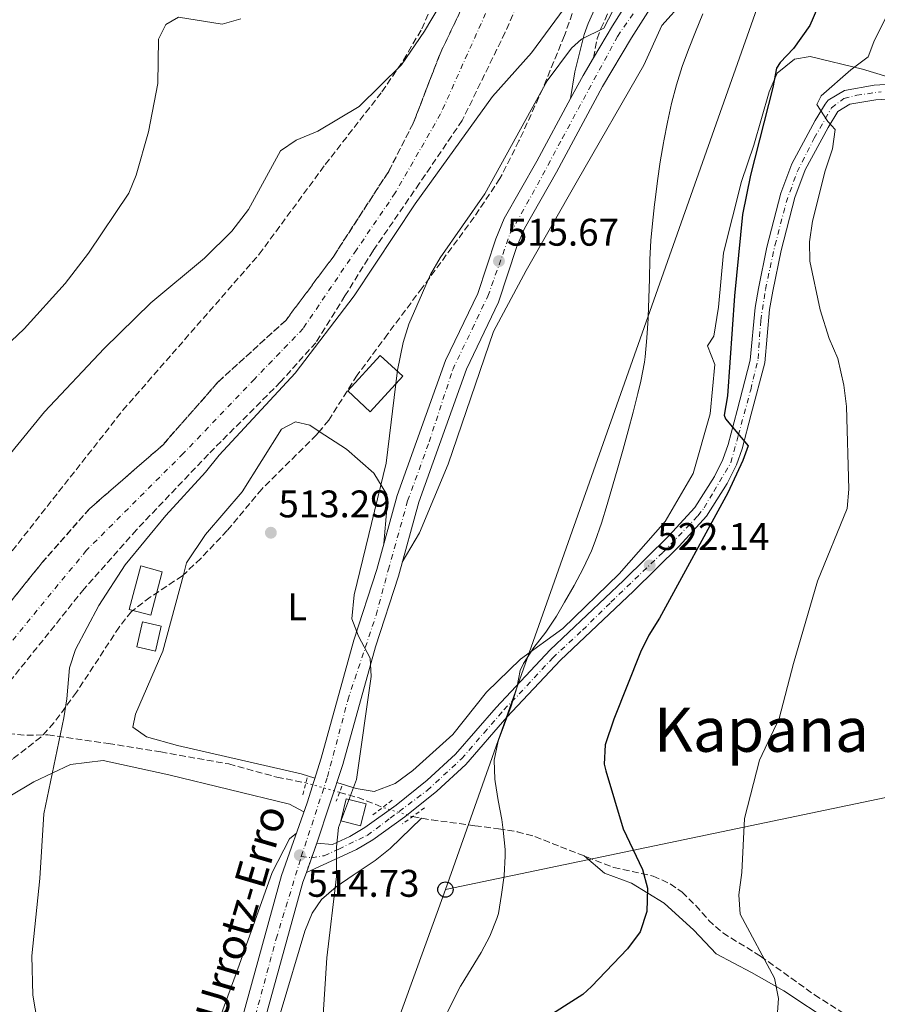
# Model space of a CAD drawing. Units: metres. Extents: x 624295 to 627744, y 4741120 to 4743496.
# Drawn here: x 625807 to 626030, y 4741685 to 4741941 of the extents above; entities that cross this region are included whole.
import ezdxf
from ezdxf.enums import TextEntityAlignment as Align

# ---------------------------------------------------------------- set-up
doc = ezdxf.new("R2010")
doc.units = ezdxf.units.M
doc.header["$MEASUREMENT"] = 0
for name, pattern in [('DGN Style 2', [1.7399219301090239, 1.043953158065414, -0.6959687720436097]), ('DGN Style 3', [2.435890702152634, 1.739921930109024, -0.6959687720436097]), ('DGN Style 4', [2.7856150101045474, 1.391937544087219, -0.6959687720436097, 0.001739921930109024, -0.6959687720436097]), ('DGN Style 5', [1.217945351076317, 0.5219765790327072, -0.6959687720436097])]:
    doc.linetypes.add(name, pattern=pattern)
for name, color, linetype, lineweight in [('Barranco', 142, 'DGN Style 3', 13), ('Barranco (área)', 142, 'DGN Style 4', 0), ('Barranco lineal', 142, 'DGN Style 3', 13), ('Barranco lineal no visto', 142, 'DGN Style 5', 0), ('Camino', 7, 'DGN Style 3', 0), ('Carretera', 9, 'Continuous', 0), ('Caseta-cabaña', 1, 'Continuous', 0), ('Cierre de vial', 7, 'DGN Style 5', 0), ('Cota de punto acotado terreno', 7, 'Continuous', 0), ('Curva de nivel directora', 30, 'Continuous', 30), ('Curva de nivel intermedia', 30, 'Continuous', 0), ('Edificio', 1, 'Continuous', 13), ('Eje de carretera', 7, 'DGN Style 4', 0), ('Etiqueta de uso rústico', 92, 'Continuous', 0), ('Línea blanca (vial)', 7, 'Continuous', 13), ('Línea de asfalto', 7, 'Continuous', 13), ('Línea de cambio de uso (parcela vista)', 92, 'Continuous', 0), ('Línea telefónica', 7, 'Continuous', 0), ('Margen derecho', 7, 'Continuous', 0), ('Pontón-alcantarilla (pasos de agua)', 1, 'DGN Style 2', 0), ('Poste telefónico', 7, 'Continuous', 0), ('Punto acotado terreno (símbolo)', 7, 'Continuous', 0), ('Texto de Carretera Red Local', 1, 'Continuous', 0), ('Texto de Área (paraje) menor', 7, 'Continuous', 0), ('Torre eléctrica', 7, 'Continuous', 0), ('Zona arbolada', 92, 'DGN Style 3', 0)]:
    doc.layers.add(name, color=color, linetype=linetype, lineweight=lineweight)
doc.styles.add('Style-Arial', font='arial.ttf')

# ---------------------------------------------------------------- blocks, each defined once
blk = doc.blocks.new('5PATER')
at = {"layer": 'Punto acotado terreno (símbolo)', "linetype": 'Continuous', "lineweight": 0}
h = blk.add_hatch(color=51, dxfattribs=at)
edge = h.paths.add_edge_path()
edge.add_ellipse((0, 0), major_axis=(-0.1095731443231308, -0.1110710700762829), ratio=0.9994222409660317, start_angle=0, end_angle=360)
blk = doc.blocks.new('5PTT')
at = {"layer": 'Torre eléctrica', "color": 7, "linetype": 'Continuous', "lineweight": 30}
blk.add_circle((2.382683753967285e-05, 4.306399822235108e-05), 0.1995000005932858, dxfattribs=at)

msp = doc.modelspace()

# ---------------------------------------------------------------- linework, layer by layer
at = {"layer": 'Barranco', "color": 142, "linetype": 'DGN Style 3', "lineweight": 13}
for points in [[(625786.5899999999, 4741767.220000001, 506.0599999999977), (625813.0700000003, 4741800.24, 506.0599999999977), (625825.4500000002, 4741814.289999999, 507.0099999999948), (625844.5800000001, 4741830.949999999, 507.0099999999948), (625858.8899999997, 4741847.27, 507.0099999999948), (625876.5499999998, 4741863.34, 507.0099999999948), (625888.79, 4741879.76, 507.0099999999948), (625903.2599999999, 4741902.039999999, 507.0099999999948), (625909.6500000004, 4741914.57, 507.320000000007), (625916.6299999999, 4741932.630000001, 507.320000000007), (625928.2199999997, 4741957.029999999, 507.6399999999995)], [(625940.3600000005, 4741953.930000001, 507.9600000000065), (625933.54, 4741938.189999999, 507.6399999999995), (625922.3899999997, 4741915.289999999, 507.6399999999995), (625911.29, 4741898.949999999, 507.320000000007), (625899.1900000004, 4741881.4, 507.6399999999995), (625891.8899999997, 4741869.630000001, 507.9600000000065), (625884.3099999997, 4741857.480000001, 507.6399999999995), (625875.1500000004, 4741847.27, 507.320000000007), (625856.3700000001, 4741828.470000001, 507.320000000007), (625837.6799999997, 4741808.84, 507.0099999999948), (625824.0199999996, 4741793.449999999, 507.0099999999948), (625802.9100000003, 4741767.100000001, 507.0099999999948)]]:
    msp.add_polyline3d(points, dxfattribs=at)
at = {"layer": 'Barranco (área)', "color": 142, "linetype": 'DGN Style 3', "lineweight": 13}
for points in [[(625946.9800000006, 4741977.289999999, 508.0800000000018), (625945.0999999996, 4741968.279999999, 507.9600000000065), (625940.3600000005, 4741953.930000001, 507.9600000000065), (625933.54, 4741938.189999999, 507.6399999999995), (625922.3899999997, 4741915.289999999, 507.6399999999995), (625911.29, 4741898.949999999, 507.320000000007), (625899.1900000004, 4741881.4, 507.6399999999995), (625891.8899999997, 4741869.630000001, 507.9600000000065), (625884.3099999997, 4741857.480000001, 507.6399999999995), (625875.1500000004, 4741847.27, 507.320000000007), (625856.3700000001, 4741828.470000001, 507.320000000007), (625837.6799999997, 4741808.84, 507.0099999999948), (625824.0199999996, 4741793.449999999, 507.0099999999948), (625802.9100000003, 4741767.100000001, 507.0099999999948), (625797.0300000003, 4741758.16, 506.0599999999977)], [(625928.2199999997, 4741957.029999999, 507.6399999999995), (625916.6299999999, 4741932.630000001, 507.320000000007), (625909.6500000004, 4741914.57, 507.320000000007), (625903.2599999999, 4741902.039999999, 507.0099999999948), (625888.79, 4741879.76, 507.0099999999948), (625876.5499999998, 4741863.34, 507.0099999999948), (625858.8899999997, 4741847.27, 507.0099999999948), (625844.5800000001, 4741830.949999999, 507.0099999999948), (625825.4500000002, 4741814.289999999, 507.0099999999948), (625813.0700000003, 4741800.24, 506.0599999999977), (625786.5899999999, 4741767.220000001, 506.0599999999977)]]:
    msp.add_polyline3d(points, dxfattribs=at)
at = {"layer": 'Barranco (área)', "color": 142, "linetype": 'DGN Style 4', "lineweight": 0}
msp.add_polyline3d([(625934.3700000001, 4741956.27, 507.8099999999977), (625916.7599999999, 4741916.99, 507.4799999999959), (625904.9699999997, 4741896.439999999, 507.25), (625894.8700000001, 4741881.619999999, 507.3399999999965), (625880.9900000002, 4741861.16, 507.3500000000058), (625868.3600000005, 4741848.02, 507.1699999999983), (625849.8399999999, 4741828.66, 507.1600000000035), (625824.6500000004, 4741803.49, 507), (625805.29, 4741779.91, 505.8999999999942)], dxfattribs=at)
at = {"layer": 'Barranco lineal', "color": 142, "linetype": 'DGN Style 3', "lineweight": 13, "extrusion": (0.2462187674275307, 0.8567063965576299, 0.4532443807304277), "elevation": 4216618.523952533, "flags": 128}
msp.add_lwpolyline([(708223.9599640248, -2143452.71748667), (708218.6743230998, -2143452.71748667), (708212.0868532947, -2143451.270302656)], dxfattribs=at)
at = {"layer": 'Barranco lineal', "color": 142, "linetype": 'DGN Style 3', "lineweight": 13}
for points in [[(625797.0300000003, 4741758.16, 506.0599999999977), (625804.3200000003, 4741755.800000001, 507.0099999999948), (625809.1200000001, 4741755.390000001, 508.1499999999942), (625814.6200000001, 4741755.480000001, 509.5299999999989), (625830.3600000005, 4741753.25, 510.8000000000029), (625843.9600000001, 4741751.039999999, 513.0099999999948), (625861.6600000003, 4741747.92, 513.320000000007), (625874.1799999997, 4741744.49, 513.0099999999948), (625881.7400000002, 4741743, 513.779999999999)], [(625909.4600000001, 4741734.230000001, 516.4600000000064), (625914.3600000005, 4741733.390000001, 516.8000000000029), (625925.6799999997, 4741731.869999999, 519.6399999999994), (625931.79, 4741731.07, 520.5800000000017), (625936.6799999997, 4741730.310000001, 520.7400000000052), (625941.25, 4741729.050000001, 520.8999999999943), (625947.9299999997, 4741726.4, 522.4799999999959), (625961.7800000003, 4741721, 523.429999999993), (625972.0499999998, 4741718.779999999, 524.3699999999953), (625976.4900000002, 4741716.710000001, 525.4199999999983), (625979.5599999997, 4741714.58, 526.2700000000041), (625983.1200000001, 4741711.109999999, 526.6999999999971), (625986.4500000002, 4741707.300000001, 526.820000000007), (625990.1200000001, 4741703.970000001, 527.1999999999971), (625999.9600000001, 4741697.949999999, 530.3699999999953), (626014, 4741687.890000001, 531), (626022.4299999997, 4741682.539999999, 531.1300000000047)]]:
    msp.add_polyline3d(points, dxfattribs=at)
at = {"layer": 'Barranco lineal no visto', "color": 142, "linetype": 'DGN Style 5', "lineweight": 0, "extrusion": (-0.05187310358757904, 0.01460043877126353, 0.9985469484765747), "elevation": 37278.13345916153, "flags": 128}
msp.add_lwpolyline([(-4733962.537706775, -681222.3769364627), (-4733962.537706775, -681213.2841206167)], dxfattribs=at)
at = {"layer": 'Barranco lineal no visto', "color": 142, "linetype": 'DGN Style 5', "lineweight": 0, "extrusion": (-0.1053207568567348, 0.03261546018789206, 0.9939033000910383), "elevation": 89245.89724750486, "flags": 128}
msp.add_lwpolyline([(-4714670.285440913, -799828.5417557375), (-4714670.285440912, -799836.704629006)], dxfattribs=at)
at = {"layer": 'Camino', "color": 7, "linetype": 'DGN Style 3', "lineweight": 0}
msp.add_polyline3d([(625956.519999999, 4741931.580000001, 516.1600000000036), (625957.5100000014, 4741936.550000002, 514.7899999999936), (625958.4600000014, 4741939.150000001, 514.5899999999965), (625963.6999999983, 4741950.890000001, 512.3800000000048), (625967.0699999991, 4741959.520000001, 511.7400000000052), (625972.1000000003, 4741975.930000002, 510.3600000000006), (625972.999999999, 4741980.84, 509.429999999993)], dxfattribs=at)
at = {"layer": 'Carretera', "color": 9, "linetype": 'Continuous', "lineweight": 0}
for points in [[(625864.2600000025, 4741678.630000002, 514.6199999999953), (625875.3399999999, 4741718.930000001, 515.2200000000012), (625882.030000002, 4741737.79, 514.9199999999983), (625885.7000000001, 4741749.439999999, 514.8699999999953), (625894.1900000013, 4741780.100000001, 515.2200000000012), (625900.1799999995, 4741798.48, 515.2200000000012), (625905.4699999979, 4741817.77, 515.5), (625918.0699999998, 4741852.859999999, 515.2200000000012), (625926.3999999982, 4741870.230000001, 515.529999999999), (625931.0799999987, 4741884.51, 515.5099999999948), (625933.3099999994, 4741889.74, 515.529999999999), (625941.8099999997, 4741904.65, 515.8500000000058), (625950.5599999982, 4741920.960000001, 516.1600000000036), (625953.7899999982, 4741926.970000002, 515.8500000000058), (625956.5199999994, 4741931.58, 516.1600000000036), (625961.4300000002, 4741939.850000001, 514.8999999999943), (625973.6200000008, 4741959.16, 515.529999999999)], [(625978.5100000014, 4741955.930000001, 515.529999999999), (625966.4300000002, 4741936.79, 514.8999999999943), (625958.890000001, 4741924.09, 515.8500000000058), (625946.9400000017, 4741901.81, 515.8500000000058), (625938.5700000009, 4741887.140000001, 515.529999999999), (625936.5799999972, 4741882.449999998, 515.5099999999948), (625931.8500000021, 4741868.040000001, 515.529999999999), (625923.4899999979, 4741850.590000001, 515.2200000000012), (625911.0599999981, 4741815.999999999, 515.5), (625905.7899999998, 4741796.800000001, 515.2200000000012), (625899.8000000018, 4741778.41, 515.2200000000012), (625891.3199999993, 4741747.779999999, 514.8699999999953), (625884.5500000011, 4741727.350000001, 514.8999999999943), (625881.8399999999, 4741719.720000001, 514.8999999999943), (625880.9400000012, 4741717.170000001, 515.2200000000012), (625869.8700000005, 4741676.92, 514.6199999999953)], [(626034.079999998, 4741920.890000002, 531), (626029.9600000008, 4741920.67, 530.8500000000058), (626023.1700000025, 4741919.470000001, 530.5899999999965), (626020.0700000002, 4741917.619999999, 530.3699999999953), (626017.5100000009, 4741913.400000001, 529.7400000000052), (626011.5699999997, 4741902.449999999, 529.1100000000006), (626008.8700000019, 4741895.25, 528.7200000000012), (626005.3299999991, 4741881.460000001, 528.0599999999977), (626003.1299999997, 4741870.84, 527.7200000000012), (626002.3099999994, 4741866.130000002, 527.529999999999), (626001.050000001, 4741852.260000001, 526.5800000000017), (625997.5599999997, 4741838.880000001, 525.6399999999994), (625995.1400000011, 4741829.910000001, 525.6399999999994), (625993.6700000026, 4741825.680000001, 524.9700000000012), (625991.3099999978, 4741820.850000001, 524.0599999999977), (625985.8700000019, 4741812.34, 523.4799999999959), (625978.8299999988, 4741804.590000001, 522.4400000000023), (625966.9499999988, 4741792.890000002, 521.2200000000012), (625947.9499999997, 4741774.95, 520.8999999999943), (625934, 4741760.060000001, 519.9499999999971), (625923.3400000005, 4741747.779999999, 519.1600000000036), (625915.7600000009, 4741740.859999998, 517.9799999999959), (625907.4799999995, 4741734.17, 516.9799999999959), (625899.1499999991, 4741728.220000002, 516.1600000000036), (625894.9200000024, 4741725.66, 515.7100000000064), (625881.8399999999, 4741719.720000001, 514.8999999999943), (625884.5500000011, 4741727.350000001, 514.8999999999943), (625888.6400000014, 4741727.000000001, 515.2200000000012), (625893.1499999977, 4741729.03, 515.7100000000064), (625897.0599999991, 4741731.390000001, 516.1600000000036), (625905.1799999997, 4741737.2, 516.9799999999959), (625913.2800000021, 4741743.74, 517.9799999999959), (625920.6200000002, 4741750.430000001, 519.1600000000036), (625931.1799999992, 4741762.600000001, 519.9499999999971), (625945.2600000009, 4741777.63, 520.8999999999943), (625964.3200000002, 4741795.619999998, 521.2200000000012), (625976.0900000007, 4741807.220000002, 522.4400000000023), (625982.8400000009, 4741814.66, 523.4799999999959), (625987.9999999999, 4741822.710000001, 524.0599999999977), (625990.1600000011, 4741827.140000002, 524.9700000000012), (625991.5100000012, 4741831.029999998, 525.6399999999994), (625993.8900000016, 4741839.850000001, 525.6399999999994), (625997.3000000003, 4741852.910000001, 526.5800000000017), (625998.5399999986, 4741866.63, 527.529999999999), (625999.3999999993, 4741871.55, 527.7200000000012), (626001.6299999999, 4741882.310000001, 528.0599999999977), (626005.2399999974, 4741896.390000001, 528.7200000000012), (626008.1099999996, 4741904.029999999, 529.1100000000006), (626014.2100000017, 4741915.279999999, 529.7400000000052), (626016.7399999974, 4741919.53, 530.2700000000041), (626017.5199999998, 4741920.520000001, 530.3699999999953), (626021.8299999991, 4741923.09, 530.5899999999965), (626029.5300000017, 4741924.45, 530.8500000000058), (626033.9999999999, 4741924.689999999, 531)]]:
    msp.add_polyline3d(points, dxfattribs=at)
at = {"layer": 'Caseta-cabaña', "color": 1, "linetype": 'Continuous', "lineweight": 0, "extrusion": (0.02949242518630546, -0.02715226536162827, 0.9991961525858485), "elevation": -109774.1483677358, "flags": 128}
msp.add_lwpolyline([(3912476.692691374, 2749066.188777384), (3912464.187456468, 2749066.188777383), (3912464.184345772, 2749074.171213749), (3912476.689580676, 2749074.171213749), (3912476.692691374, 2749066.188777384)], close=True, dxfattribs=at)
msp.add_lwpolyline([(3912476.689580676, 2749074.171213749), (3912464.184345772, 2749074.171213749), (3912464.187456468, 2749066.188777383), (3912476.692691374, 2749066.188777384), (3912476.689580676, 2749074.171213749)], dxfattribs=at)
at = {"layer": 'Caseta-cabaña', "color": 1, "linetype": 'Continuous', "lineweight": 0}
for points in [[(625844.3700000001, 4741797.930000001, 517.1100000000006), (625841.3700000001, 4741786.630000001, 517.1100000000006), (625835.79, 4741788.109999999, 517.429999999993), (625838.79, 4741799.41, 517.7400000000052)], [(625897.3600000005, 4741737.560000001, 518.0599999999977), (625895.9500000002, 4741731.869999999, 518.0599999999977), (625890.7800000003, 4741733.15, 519.6399999999994), (625892.1900000004, 4741738.84, 518.0599999999977)]]:
    msp.add_polyline3d(points, close=True, dxfattribs=at)
for points in [[(625841.3700000001, 4741786.630000001, 517.1100000000006), (625835.79, 4741788.109999999, 517.429999999993), (625838.79, 4741799.41, 517.7400000000052), (625844.3700000001, 4741797.930000001, 517.1100000000006), (625841.3700000001, 4741786.630000001, 517.1100000000006)], [(625895.9500000002, 4741731.869999999, 518.0599999999977), (625890.7800000003, 4741733.15, 519.6399999999994), (625892.1900000004, 4741738.84, 518.0599999999977), (625897.3600000005, 4741737.560000001, 518.0599999999977), (625895.9500000002, 4741731.869999999, 518.0599999999977)]]:
    msp.add_polyline3d(points, dxfattribs=at)
at = {"layer": 'Cierre de vial', "color": 7, "linetype": 'DGN Style 5', "lineweight": 0, "elevation": 514.8999999999943, "flags": 128}
for points in [[(625883.1934204173, 4741723.53055269), (625884.5500000007, 4741727.350000001)], [(625881.8399999995, 4741719.720000002), (625883.1934204173, 4741723.53055269)]]:
    msp.add_lwpolyline(points, dxfattribs=at)
at = {"layer": 'Curva de nivel directora', "color": 30, "linetype": 'Continuous', "lineweight": 30, "elevation": 525.0000000000001, "flags": 128}
msp.add_lwpolyline([(626014.7900000003, 4741944.550000002), (626012.8200000009, 4741939.960000001), (626008.5000000005, 4741934.000000002), (626005.0299999992, 4741930.369999999), (626004.1100000005, 4741928.900000001), (626003.1799999983, 4741923.840000001), (625997.3899999993, 4741901.000000001), (625995.3099999983, 4741890.84), (625993.1699999992, 4741869.640000002), (625991.39, 4741843.640000002), (625990.5400000006, 4741838.630000001), (625990.8200000002, 4741837.689999999), (625996.73, 4741830.689999999), (625995.3899999987, 4741826.830000001), (625991.4900000006, 4741818.42), (625973.6499999994, 4741785.850000001), (625970.9200000003, 4741781.460000002), (625968.7499999999, 4741776.960000002), (625961.7800000005, 4741759.550000003), (625959.5399999986, 4741752.910000003), (625959.3099999984, 4741747.890000002), (625959.7099999986, 4741746.130000004), (625964.2500000005, 4741731.080000001), (625969.2699999984, 4741720.45), (625970.5699999994, 4741715.610000002), (625970.3500000002, 4741709.570000002), (625968.6600000004, 4741704.29), (625965.3599999992, 4741699.810000001), (625955.9899999992, 4741690.029999999), (625953.7199999985, 4741687.990000002), (625943.0099999995, 4741681.130000001)], dxfattribs=at)
at = {"layer": 'Curva de nivel intermedia', "color": 30, "linetype": 'Continuous', "lineweight": 0, "flags": 128}
for points, elevation in [([(625789.0400000013, 4741809.320000002), (625813.7300000011, 4741839.480000001), (625829.2600000012, 4741855.940000001), (625841.4200000005, 4741867.849999999), (625855.3700000005, 4741879.470000001), (625862.5000000005, 4741886.48), (625866.8400000012, 4741892.13), (625875.1400000005, 4741907.329999999), (625879.230000001, 4741910.119999998), (625884.8300000001, 4741912.479999999), (625895.5700000002, 4741918.880000001), (625906.6200000008, 4741929.75), (625912.5500000007, 4741938.499999999), (625922.8700000006, 4741955.88)], 510), ([(625967.4400000002, 4741955.23), (625959.2400000015, 4741939.23), (625953.4400000012, 4741936.429999999), (625950.8400000016, 4741934.029999998), (625944.4500000012, 4741925.539999999), (625928.2800000019, 4741896.210000001), (625916.6000000008, 4741879.56), (625914.16, 4741875.189999999), (625908.5099999995, 4741862.300000002), (625906.9900000019, 4741857.539999999), (625905.5099999999, 4741850.31), (625902.6399999999, 4741826.13), (625894.2400000001, 4741791.929999999), (625893.6400000011, 4741785.63), (625895.4400000004, 4741781.130000001), (625898.44, 4741775.429999999), (625898.7400000017, 4741770.63), (625894.9100000006, 4741743.859999999), (625890.1900000023, 4741731.36), (625889.6400000001, 4741726.390000002), (625889.6700000013, 4741718.640000001), (625887.1900000004, 4741697.499999999), (625885.7400000021, 4741675.95)], 515.0000000000001), ([(626004.1399999994, 4741679.810000001), (626004.6500000014, 4741686.92), (626003.5899999996, 4741692.180000001), (625994.6700000013, 4741708.859999998), (625994.3300000015, 4741713.859999998), (625995.0900000016, 4741719.659999999), (625995.7599999999, 4741733.74), (625999.6500000014, 4741748.88), (626004.8100000002, 4741759.749999999), (626008.4900000015, 4741774.019999999), (626014.7900000003, 4741795.460000001), (626022.5199999993, 4741814.33), (626022.8900000004, 4741819.359999999), (626022.3300000017, 4741840.910000001), (626021.6100000018, 4741846.389999999), (626020.0899999997, 4741853.339999998), (626017.8000000009, 4741858.56), (626015.4699999996, 4741866.019999999), (626012.7800000008, 4741878.71), (626012.7000000002, 4741883.71), (626013.5099999993, 4741889.09), (626016.7300000002, 4741902.13), (626018.6700000004, 4741907.899999999), (626019.3299999998, 4741912.899999999), (626017.4700000001, 4741914.989999999), (626014.5599999999, 4741919.459999999), (626015.7400000001, 4741921.659999999), (626023.4600000004, 4741928.460000001), (626027.9400000019, 4741931.82), (626029.4300000005, 4741935.73), (626036.9500000019, 4741950.96)], 530.0000000000001), ([(625950.0700000004, 4741946.050000002), (625940.3899999999, 4741932.869999998), (625930.24, 4741921.529999999), (625910.1400000012, 4741893.63), (625894.2400000001, 4741869.630000001), (625878.9400000003, 4741849.529999999), (625859.1400000011, 4741828.230000001), (625855.5900000016, 4741823.81), (625845.2699999996, 4741812.570000002), (625834.7300000007, 4741799.75), (625827.8600000021, 4741789.119999999), (625821.8, 4741777.710000001), (625820.24, 4741772.939999999), (625819.5700000017, 4741764.87), (625818.7400000002, 4741759.930000001), (625813.5999999993, 4741734.980000001), (625812.550000001, 4741718.140000002), (625810.4299999997, 4741697.989999998), (625810.7000000002, 4741687.79), (625812.6300000015, 4741676.619999998)], 510), ([(625843.3899999997, 4741936.390000001), (625845.2699999996, 4741940.249999999), (625848.6200000001, 4741942.140000001), (625859.9700000003, 4741940.279999998), (625864.7800000004, 4741941.689999999)], 515.0000000000001), ([(625984.9300000004, 4741942.970000002), (625983.0500000005, 4741938.34), (625981.2300000011, 4741933.689999999), (625979.6100000006, 4741929.33), (625978.0900000007, 4741924.569999999), (625976.8400000012, 4741919.720000001), (625975.7300000003, 4741914.84), (625974.7800000004, 4741909.939999999), (625974.7000000001, 4741909.48), (625973.890000001, 4741904.54), (625973.1700000011, 4741899.600000001), (625972.5200000006, 4741894.640000001), (625972.3799999999, 4741893.429999999), (625971.8400000011, 4741888.46), (625971.4700000001, 4741884.07), (625971.2100000008, 4741879.079999999), (625971.07, 4741874.079999999), (625970.9500000015, 4741869.080000001), (625970.7500000005, 4741864.080000001), (625970.7400000015, 4741863.77), (625970.4199999997, 4741858.779999998), (625969.9500000002, 4741853.800000001), (625969.7600000001, 4741852.369999998), (625968.8500000006, 4741847.46), (625968.0900000005, 4741844.279999999), (625966.8400000011, 4741839.42), (625965.5600000003, 4741834.59), (625964.2400000015, 4741829.769999999), (625962.8800000002, 4741824.960000001), (625961.49, 4741820.159999999), (625960.0599999995, 4741815.369999999), (625958.6, 4741810.579999999), (625958.6, 4741810.56), (625956.9800000016, 4741805.829999999), (625955.9600000002, 4741803.310000001), (625953.8099999999, 4741798.779999999), (625951.4500000018, 4741794.37), (625948.990000001, 4741790.020000001), (625946.8800000009, 4741786.34), (625944.0900000014, 4741782.199999999), (625941.0400000003, 4741778.199999998), (625938.3100000012, 4741774.01)], 520), ([(625793.4100000011, 4741846.839999998), (625808.4900000019, 4741861.119999999), (625819.0799999998, 4741872.84), (625825.1799999997, 4741880.8), (625835.6500000015, 4741896.399999999), (625837.6000000006, 4741901.010000001), (625840.7700000001, 4741912.309999999), (625843.2199999999, 4741924.909999999), (625843.3899999997, 4741936.390000001)], 515.0000000000001), ([(625938.3100000012, 4741774.01), (625937.4400000017, 4741772.199999999), (625936.5900000001, 4741767.749999999), (625935.0999999992, 4741762.980000001), (625933.3600000002, 4741758.300000001), (625931.7000000017, 4741753.84), (625930.6600000003, 4741748.949999998), (625930.6600000003, 4741748.939999999), (625930.8700000002, 4741743.939999999), (625930.9400000018, 4741743.350000001), (625931.7599999999, 4741738.42), (625932.6400000005, 4741733.499999999), (625933.0700000019, 4741730.67), (625933.5200000012, 4741725.689999999), (625933.5599999991, 4741723.930000001), (625933.2500000007, 4741718.949999998), (625932.6300000015, 4741713.98), (625931.770000001, 4741709.06), (625931.4100000013, 4741707.759999999), (625929.5400000003, 4741703.109999999), (625927.3299999997, 4741698.92), (625924.6699999999, 4741694.679999999), (625922.0700000003, 4741690.420000001), (625921.9500000018, 4741690.179999999), (625919.7200000011, 4741685.710000001), (625917.5500000007, 4741681.199999998)], 520)]:
    msp.add_lwpolyline(points, dxfattribs=dict(at, elevation=elevation))
at = {"layer": 'Edificio', "color": 1, "linetype": 'Continuous', "lineweight": 13}
msp.add_polyline3d([(625844.0899999999, 4741783.800000001, 513.6399999999994), (625842.6399999997, 4741777.279999999, 513.6399999999994), (625837.7800000003, 4741778.359999999, 513.0099999999948), (625839.2300000006, 4741784.880000001, 513.6399999999994)], close=True, dxfattribs=at)
at = {"layer": 'Edificio', "color": 51, "linetype": 'Continuous', "lineweight": 13}
msp.add_polyline3d([(625842.6399999997, 4741777.279999999, 513.6399999999994), (625837.7800000003, 4741778.359999999, 513.0099999999948), (625839.2300000006, 4741784.880000001, 513.6399999999994), (625844.0899999999, 4741783.800000001, 513.6399999999994), (625842.6399999997, 4741777.279999999, 513.6399999999994)], dxfattribs=at)
at = {"layer": 'Eje de carretera', "color": 7, "linetype": 'DGN Style 4', "lineweight": 0, "extrusion": (-0.05493697343848233, -0.021251463650208, 0.9982636446561317), "elevation": -134638.6874711202, "flags": 128}
msp.add_lwpolyline([(-4196566.6297356, 2290496.131589496), (-4196565.390264047, 2290498.508333123), (-4196565.389545494, 2290498.511728471)], dxfattribs=at)
at = {"layer": 'Eje de carretera', "color": 7, "linetype": 'DGN Style 4', "lineweight": 0}
for points in [[(625880.5300000017, 4741723.83, 514.7599999999949), (625887.3400000001, 4741744.59, 514.8300000000019), (625892.6199999996, 4741764.540000001, 515.0500000000029), (625899.98, 4741786.630000002, 515.2200000000012), (625903.1400000006, 4741798.359999999, 515.279999999999), (625908.1899999998, 4741816.310000001, 515.5000000000001), (625913.8000000002, 4741831.689999999, 515.3800000000047), (625919.8999999978, 4741850.470000001, 515.229999999996), (625924.9400000003, 4741861.020000001, 515.3800000000047), (625929.0500000007, 4741869.590000001, 515.529999999999), (625934.8899999991, 4741885.960000001, 515.5200000000041), (625941.9299999999, 4741898.510000002, 515.75), (625948.3799999985, 4741910.59, 515.9100000000036), (625962.7699999985, 4741937.140000002, 515.1100000000007), (625973.6799999984, 4741952.980000001, 515.3899999999995), (625981.5399999997, 4741965.300000001, 515.550000000003), (625996.73, 4741986.32, 515.4400000000024), (626015.1400000011, 4742010.95, 515.1699999999983), (626024.2899999997, 4742022.920000002, 515), (626051.6900000008, 4742058.960000002, 515.2200000000012), (626061.7899999993, 4742072.33, 515.2200000000012)], [(625883.1934204173, 4741723.53055269, 514.9002000000038), (625886.4699999985, 4741724.060000002, 515.1300000000048), (625890.2600000014, 4741725.780000002, 515.1499999999943), (625897.6800000002, 4741729.359999999, 516.1000000000058), (625903.6700000004, 4741733.83, 516.7100000000064), (625913.2899999983, 4741741.060000001, 517.8099999999978), (625922.2100000011, 4741749.279999999, 519.179999999993), (625928.0499999995, 4741756.020000001, 519.6100000000007), (625933.2100000004, 4741762, 519.9700000000012), (625937.1999999981, 4741766.130000001, 520.1600000000036), (625945.8999999973, 4741775.51, 520.8500000000059), (625953.6700000013, 4741782.74, 521.0200000000041), (625961.0300000019, 4741789.960000002, 521.1399999999994), (625974.6000000016, 4741802.980000002, 522.3099999999977), (625983.6799999987, 4741812.480000001, 523.3600000000007), (625985.2600000012, 4741814.540000002, 523.5599999999977), (625987.8000000003, 4741818.800000001, 523.8500000000059), (625992.2500000006, 4741826.320000002, 524.9700000000013), (625994.1799999995, 4741833.4, 525.6399999999994), (625997.4099999993, 4741845.230000001, 526.0599999999977), (625999.3200000004, 4741853.24, 526.6300000000048), (626000.010000001, 4741863.220000003, 527.3099999999978), (626001.2499999994, 4741871.340000001, 527.7200000000012), (626003.7199999993, 4741882.790000001, 528.1000000000059), (626006.6099999994, 4741893.930000002, 528.6300000000047), (626009.4799999993, 4741901.870000001, 529.0399999999936), (626013.9499999997, 4741910.670000001, 529.529999999999), (626018.4299999991, 4741918.580000001, 530.3200000000071), (626021.6599999989, 4741920.99, 530.529999999999), (626024.9600000002, 4741921.820000002, 530.679999999993), (626031.2899999979, 4741922.710000002, 530.8999999999943)], [(625821.2399999968, 4741147.460000002, 513.7200000000012), (625819.8399999999, 4741182.25, 513.679999999993), (625819.6000000007, 4741209.82, 513.6300000000047), (625818.1999999993, 4741247.62, 514.1499999999943), (625817.6200000005, 4741266.390000001, 513.8800000000047), (625816.6900000006, 4741306.880000001, 514.2200000000013), (625816.1000000006, 4741328.000000002, 514.3600000000007), (625814.3399999992, 4741376.220000001, 514.7100000000065), (625813.7600000004, 4741399.330000001, 514.8000000000029), (625814.699999999, 4741432.790000001, 514.7200000000012), (625816.4699999993, 4741459.77, 514.8899999999994), (625817.6299999993, 4741476.109999999, 514.8999999999943), (625819.9800000007, 4741494.880000004, 514.8999999999943), (625822.5599999978, 4741510.140000002, 514.8399999999965), (625829.239999999, 4741542.770000001, 514.5899999999965), (625834.5199999983, 4741567.410000003, 514.6900000000024), (625841.3999999982, 4741593.470000002, 515.1499999999943), (625848.2100000011, 4741614.59, 514.5899999999965), (625852.3099999981, 4741629.61, 514.5899999999965), (625860.0399999997, 4741656.140000002, 514.5899999999965), (625867.0799999982, 4741676.910000001, 514.6199999999955), (625873.9800000006, 4741702.430000001, 514.9900000000054), (625880.5300000017, 4741723.83, 514.7599999999949)]]:
    msp.add_polyline3d(points, dxfattribs=at)
at = {"layer": 'Línea blanca (vial)', "color": 7, "linetype": 'Continuous', "lineweight": 13, "extrusion": (-0.8091729407383101, 0.4541121212947253, 0.3728556466920142), "elevation": 1647053.983936128, "flags": 128}
msp.add_lwpolyline([(-4441570.338737019, -661282.7390189832), (-4441577.160575688, -661283.0731105388), (-4441582.516832108, -661282.7390189833)], dxfattribs=at)
at = {"layer": 'Línea blanca (vial)', "color": 7, "linetype": 'Continuous', "lineweight": 13}
for points in [[(625956.519999999, 4741931.580000001, 516.1600000000036), (625961.4299999997, 4741939.850000001, 514.8999999999943), (625973.6200000005, 4741959.160000001, 515.529999999999), (625985.0100000009, 4741975.600000001, 515.570000000007), (625999.7199999985, 4741995.570000002, 515.3600000000006), (626032.6200000001, 4742038.08, 514.8999999999943), (626041.2600000014, 4742049.9, 515.2200000000012), (626056.0300000014, 4742069.050000001, 515.2200000000012), (626058.7800000008, 4742073.11, 515.2200000000012)], [(625884.5500000007, 4741727.350000001, 515.2200000000012), (625891.3199999987, 4741747.779999999, 514.8699999999955), (625899.8000000013, 4741778.41, 515.2200000000012), (625905.7899999993, 4741796.800000002, 515.2200000000012), (625911.0599999976, 4741816, 515.5000000000001), (625923.4899999974, 4741850.590000002, 515.2200000000012), (625931.8500000016, 4741868.040000001, 515.529999999999), (625936.5799999967, 4741882.449999999, 515.5099999999949), (625938.5700000004, 4741887.140000001, 515.529999999999), (625946.9400000012, 4741901.810000001, 515.8500000000058), (625958.8900000005, 4741924.090000001, 515.8500000000058), (625966.4299999997, 4741936.790000001, 514.8999999999943), (625978.5100000009, 4741955.930000001, 515.529999999999), (625989.7800000008, 4741972.189999999, 515.570000000007), (626004.3899999999, 4741992.040000003, 515.3600000000006), (626037.3099999975, 4742034.560000001, 514.8999999999943), (626045.9499999986, 4742046.380000002, 515.2200000000012), (626060.7899999979, 4742065.62, 515.2200000000012), (626064.8, 4742071.550000003, 515.2200000000012)], [(625822.5100000009, 4741524.930000001, 514.5899999999965), (625823.4600000009, 4741530.230000001, 514.5899999999965), (625830.8099999981, 4741562.51, 514.5899999999965), (625838.5899999986, 4741594.820000002, 515.1600000000036), (625844.8000000002, 4741613.83, 514.5899999999965), (625857.239999999, 4741657.600000001, 514.5899999999965), (625864.260000002, 4741678.630000002, 514.6199999999955), (625875.3399999995, 4741718.930000001, 515.2200000000012), (625882.0300000015, 4741737.790000001, 514.9199999999984), (625885.6999999996, 4741749.440000001, 514.8699999999955), (625894.1900000009, 4741780.100000001, 515.2200000000012), (625900.1799999991, 4741798.480000001, 515.2200000000012), (625905.4699999974, 4741817.77, 515.5000000000001), (625918.0699999994, 4741852.86, 515.2200000000012), (625926.3999999977, 4741870.230000001, 515.529999999999), (625931.0799999981, 4741884.51, 515.5099999999949), (625933.3099999989, 4741889.74, 515.529999999999), (625941.8099999992, 4741904.650000001, 515.8500000000058), (625950.5599999977, 4741920.960000002, 516.1600000000036)], [(625824.1700000018, 4741147.510000001, 513.7200000000012), (625823.2100000005, 4741174.010000001, 513.6000000000058), (625821.409999999, 4741249.960000004, 514.2700000000042), (625820.1900000008, 4741283.600000001, 513.9499999999971), (625819.9200000004, 4741311.36, 514.2700000000042), (625817.6299999993, 4741366.030000002, 514.5899999999965), (625817.2699999994, 4741392.980000001, 514.8999999999943), (625816.5799999987, 4741407.880000004, 514.6699999999984), (625816.8099999991, 4741419.369999999, 514.6399999999995), (625819.699999999, 4741460.460000001, 514.8999999999943), (625820.2399999978, 4741474.540000002, 514.8999999999943), (625822.9600000002, 4741493.939999999, 514.8999999999943), (625829.1999999986, 4741529.070000002, 514.5899999999965), (625836.5199999989, 4741561.170000001, 514.5899999999965), (625844.2399999968, 4741593.220000002, 515.1600000000036), (625850.4100000004, 4741612.12, 514.5899999999965), (625862.8500000016, 4741655.869999999, 514.5899999999965), (625869.8699999999, 4741676.92, 514.6199999999955), (625880.9400000008, 4741717.170000001, 515.2200000000012), (625881.8399999995, 4741719.720000002, 514.9199999999984)]]:
    msp.add_polyline3d(points, dxfattribs=at)
at = {"layer": 'Línea de asfalto', "color": 7, "linetype": 'Continuous', "lineweight": 13}
for points in [[(625884.5500000007, 4741727.350000001, 514.8999999999943), (625888.640000001, 4741727.000000002, 515.2200000000012), (625893.1499999971, 4741729.030000002, 515.7100000000064), (625897.0599999987, 4741731.390000002, 516.1600000000036), (625905.1799999991, 4741737.2, 516.979999999996), (625913.2800000017, 4741743.74, 517.979999999996), (625920.6199999996, 4741750.430000001, 519.1600000000036), (625931.1799999988, 4741762.600000001, 519.9499999999971), (625945.2600000004, 4741777.630000001, 520.8999999999943), (625964.3199999997, 4741795.619999999, 521.2200000000013), (625976.0900000002, 4741807.220000003, 522.4400000000023), (625982.8400000005, 4741814.660000001, 523.479999999996), (625987.9999999994, 4741822.710000002, 524.0599999999978), (625990.1600000006, 4741827.140000002, 524.9700000000013), (625991.5100000007, 4741831.029999999, 525.6399999999994), (625993.8900000012, 4741839.850000001, 525.6399999999994), (625997.2999999998, 4741852.910000001, 526.5800000000019), (625998.5399999982, 4741866.630000001, 527.529999999999), (625999.3999999987, 4741871.550000001, 527.7200000000012), (626001.6299999994, 4741882.310000001, 528.0599999999977), (626005.239999997, 4741896.390000001, 528.7200000000012), (626008.1099999992, 4741904.03, 529.1100000000006), (626014.2100000012, 4741915.279999999, 529.7400000000052), (626016.739999997, 4741919.530000002, 530.2700000000042), (626017.5199999993, 4741920.520000001, 530.3699999999953), (626021.8299999987, 4741923.09, 530.5899999999966), (626029.5300000012, 4741924.45, 530.8500000000059), (626033.9999999994, 4741924.689999999, 531)], [(625881.8399999995, 4741719.720000002, 514.8999999999943), (625894.9200000018, 4741725.66, 515.7100000000064), (625899.1499999985, 4741728.220000002, 516.1600000000036), (625907.479999999, 4741734.17, 516.979999999996), (625915.7600000005, 4741740.859999999, 517.979999999996), (625923.3400000001, 4741747.779999999, 519.1600000000036), (625933.9999999995, 4741760.060000002, 519.9499999999971), (625947.9499999993, 4741774.95, 520.8999999999943), (625966.9499999983, 4741792.890000002, 521.2200000000013), (625978.8299999983, 4741804.590000002, 522.4400000000023), (625985.8700000013, 4741812.340000001, 523.479999999996), (625991.3099999973, 4741820.850000001, 524.0599999999978), (625993.6700000021, 4741825.680000001, 524.9700000000013), (625995.1400000006, 4741829.910000001, 525.6399999999994), (625997.5599999991, 4741838.880000001, 525.6399999999994), (626001.0500000005, 4741852.260000001, 526.5800000000019), (626002.3099999989, 4741866.130000004, 527.529999999999), (626003.1299999993, 4741870.84, 527.7200000000012), (626005.3299999987, 4741881.460000002, 528.0599999999977), (626008.8700000015, 4741895.25, 528.7200000000012), (626011.5699999993, 4741902.45, 529.1100000000006), (626017.5100000004, 4741913.400000002, 529.7400000000052), (626020.0699999996, 4741917.62, 530.3699999999953), (626023.170000002, 4741919.470000001, 530.5899999999966), (626029.9600000003, 4741920.670000001, 530.8500000000059), (626034.0799999975, 4741920.890000002, 531)]]:
    msp.add_polyline3d(points, dxfattribs=at)
at = {"layer": 'Línea de cambio de uso (parcela vista)', "color": 92, "linetype": 'Continuous', "lineweight": 0}
for points in [[(625906.7699999996, 4741800.369999999, 515.529999999999), (625911.2300000006, 4741808.02, 515.2200000000012), (625918.7100000001, 4741825.890000001, 515.8500000000058), (625930.4699999997, 4741860.390000001, 516.4799999999959), (625938.9900000002, 4741876.289999999, 516.8000000000029), (625952.3700000001, 4741899.680000001, 519.0099999999948), (625969.5700000003, 4741929.619999999, 519.320000000007), (625974.25, 4741939.939999999, 519.0099999999948), (625985.5999999996, 4741952.550000001, 519.0099999999948)], [(626039.6299999999, 4741924.619999999, 531), (626026.4900000002, 4741928.600000001, 529.1100000000006), (626012.8700000001, 4741931.869999999, 526.8999999999943), (626008.8300000001, 4741931.17, 524.6900000000023), (626004.25, 4741927.57, 524.3699999999953), (626002.1799999997, 4741922.689999999, 524.3699999999953), (625998.1900000004, 4741908.859999999, 524.3699999999953), (625995, 4741899.430000001, 524.3699999999953), (625990.3099999997, 4741880.869999999, 524.0599999999977), (625989.0499999998, 4741866.710000001, 523.429999999993), (625987.7800000003, 4741859.17, 523.1100000000006), (625986.1699999999, 4741856.699999999, 523.1100000000006), (625988.0800000001, 4741851.779999999, 522.8000000000029), (625986.8499999996, 4741839.01, 523.1100000000006), (625982.4199999999, 4741823.460000001, 522.1600000000036), (625975.1900000004, 4741810.949999999, 522.4799999999959), (625963.2199999997, 4741797.4, 520.5800000000017), (625948.5499999998, 4741783.119999999, 520.8999999999943), (625937.5700000003, 4741775.189999999, 520.2700000000041), (625928.7100000001, 4741766.560000001, 518.0599999999977), (625919.9500000002, 4741755.619999999, 517.1100000000006), (625909.54, 4741746.189999999, 516.8000000000029), (625904.9400000004, 4741742.84, 516.4799999999959), (625899.4900000002, 4741740.789999999, 515.8500000000058), (625894.8399999999, 4741741.5, 515.529999999999), (625889.7800000003, 4741743.140000001, 515.529999999999)], [(625849.8624999998, 4741797.117000001, 513.320000000007), (625850.7000000002, 4741800.220000001, 513.320000000007), (625855.6200000001, 4741807.630000001, 513.320000000007), (625865.1900000004, 4741818.680000001, 513.320000000007), (625875.3399999999, 4741834.99, 513.0099999999948), (625879, 4741836.92, 513.0099999999948), (625882.79, 4741835.99, 514.2700000000041), (625885.2139999997, 4741834.395300001, 514.2700000000041)], [(625885.2139999997, 4741834.395300001, 514.2700000000041), (625892.2599999999, 4741829.76, 514.2700000000041), (625899.3899999997, 4741823.529999999, 514.8999999999943), (625902.7699999996, 4741818, 514.8999999999943), (625902.8099999997, 4741814.289999999, 514.5899999999965), (625902.0300000003, 4741805.25, 515.2200000000012)], [(625884.0499999998, 4741744.220000001, 514.5899999999965), (625880.5, 4741745.32, 514.2700000000041), (625848.3399999999, 4741752.689999999, 513.6399999999994), (625840.2400000002, 4741754.99, 513.0099999999948), (625836.7000000002, 4741757.480000001, 513.320000000007), (625837.4100000003, 4741760.869999999, 513.320000000007), (625844.5, 4741777.25, 513.320000000007), (625849.8624999998, 4741797.117000001, 513.320000000007)], [(625769.7114000004, 4741709.549100001, 506.8168000000006), (625776.4500000002, 4741717.289999999, 507.0099999999948), (625787.5899999999, 4741729.52, 507.9600000000065), (625797.9500000002, 4741735.59, 509.5299999999989), (625810.9500000002, 4741743.289999999, 510.1699999999983), (625820.4699999997, 4741747.76, 510.4799999999959), (625829.04, 4741748.789999999, 511.1100000000006), (625846.0800000001, 4741745.08, 512.6900000000023), (625877.4299999997, 4741737.5, 513.9499999999971), (625881.2100000001, 4741735.470000001, 514.5899999999965)], [(625911.8099999997, 4741733.83, 517.429999999993), (625903.6399999997, 4741725.980000001, 516.4600000000064), (625899.7800000003, 4741722.83, 516.1600000000036), (625894.0300000003, 4741718.970000001, 514.8999999999943), (625889.5999999996, 4741715.99, 514.8999999999943), (625885.7999999998, 4741712.689999999, 515.1000000000058), (625883.3700000001, 4741709.109999999, 515.2200000000012), (625881.4299999997, 4741704.480000001, 515.1300000000047), (625875.2999999998, 4741683.84, 513.9499999999971), (625869.0199999996, 4741659.640000001, 513.929999999993), (625858.9199999999, 4741625.24, 514.2700000000041), (625852.7000000002, 4741603.09, 513.7599999999948), (625851.8899999997, 4741598.119999999, 513.6600000000036), (625851.5300000003, 4741593.99, 513.9499999999971), (625853.0499999998, 4741589.4, 514.9900000000052), (625853.6900000004, 4741588.439999999, 515.2200000000012), (625855.9900000002, 4741586.34, 515.8500000000058), (625860.6799999997, 4741584.180000001, 516.8699999999953), (625865.3700000001, 4741582.83, 517.9499999999971), (625869.8399999999, 4741582.27, 519.0099999999948), (625879.1699999999, 4741583.609999999, 522.3999999999943), (625890.9800000006, 4741581.800000001, 524.6900000000023), (625894.3717999998, 4741581.246300001, 525.7059000000008)], [(625879.2400000002, 4741729.92, 514.5899999999965), (625877.4400000004, 4741728.480000001, 514.5899999999965), (625872.9900000002, 4741719.66, 514.2700000000041), (625863.9299999997, 4741694.390000001, 512.6900000000023), (625855.0800000001, 4741670.32, 512.6900000000023), (625842.0899999999, 4741636.390000001, 511.7400000000052), (625833.6900000004, 4741605, 510.4799999999959), (625828.4600000001, 4741588.180000001, 510.1699999999983), (625824.7999999998, 4741585.060000001, 510.1699999999983), (625816.6799999997, 4741584.930000001, 508.5899999999965), (625801.4699999997, 4741586.119999999, 508.5899999999965), (625781.1900000004, 4741584.42, 508.5899999999965), (625767.3399999999, 4741584.560000001, 507.0099999999948), (625762.1500000004, 4741586.369999999, 507.320000000007), (625757.6100000005, 4741590.25, 507.320000000007), (625756.04, 4741595.869999999, 507.320000000007), (625757.54, 4741603.189999999, 506.0599999999977), (625757.9100000003, 4741621.41, 506.6900000000023), (625757.1399999997, 4741638.07, 507.0099999999948), (625759.0199999996, 4741651.600000001, 507.320000000007), (625758.9699999997, 4741663.529999999, 507.320000000007), (625756.6815999999, 4741672.024800001, 507.320000000007)], [(625954.1100000005, 4741723.99, 522.4799999999959), (625959.4000000004, 4741719.550000001, 524.0599999999977), (625966.4000000004, 4741716.930000001, 525.0099999999948), (625974.8600000005, 4741711.699999999, 526.0399999999936), (625982.5899999999, 4741704.680000001, 527.2200000000012), (625988.4199999999, 4741698.539999999, 527.8500000000058), (625997.6299999999, 4741693.699999999, 529.429999999993), (626006.0099999999, 4741688.949999999, 531.320000000007), (626018.5499999998, 4741680.630000001, 531.2899999999936), (626030.9299999997, 4741676.529999999, 531.9499999999971), (626035.6200000001, 4741674.92, 532.8800000000047), (626038.4100000003, 4741674.34, 533.2100000000064), (626043.8300000001, 4741673.850000001, 533.2100000000064)]]:
    msp.add_polyline3d(points, dxfattribs=at)
at = {"layer": 'Línea telefónica', "color": 7, "linetype": 'Continuous', "lineweight": 0, "extrusion": (-0.2046937723013033, 0.9788260615014669, 3.010960964791608e-05), "elevation": 4513192.969695995, "flags": 128}
msp.add_lwpolyline([(-1583668.46953457, 426.6495216101258), (-1583468.378809697, 404.7597216002134), (-1583264.445016877, 382.4495215900931)], dxfattribs=at)
at = {"layer": 'Línea telefónica', "color": 7, "linetype": 'Continuous', "lineweight": 0, "extrusion": (0.08123670595051039, -0.01622739088910215, 0.9965627272737241), "elevation": -25581.59135728682, "flags": 128}
msp.add_lwpolyline([(4772461.502998123, 313996.8398250276), (4772244.553379044, 314029.9149951877), (4771891.88299099, 313952.2969863813)], dxfattribs=at)
at = {"layer": 'Línea telefónica', "color": 7, "linetype": 'Continuous', "lineweight": 0}
msp.add_polyline3d([(626578.9200000013, 4743125.42, 524.2599999999948), (626569.6364649497, 4743098.216485222, 524.4416000000056), (626398.4400000017, 4742596.56, 527.7899999999936), (626296.5599999998, 4742441.119999999, 524.2299999999959), (626249.1099999992, 4742365.84, 525), (626074.3700000016, 4742110.899999999, 515), (626080.3000000016, 4742036.980000001, 529.429999999993), (626004.0799999974, 4741958.890000001, 522.1900000000023), (625918.0100000018, 4741715.26, 518.3399999999965)], dxfattribs=at)
at = {"layer": 'Margen derecho', "color": 7, "linetype": 'Continuous', "lineweight": 0}
msp.add_polyline3d([(625950.5599999977, 4741920.960000002, 516.1600000000036), (625951.6999999976, 4741927.910000001, 515.2200000000012), (625954.0899999995, 4741937.600000001, 514.7899999999936), (625955.1499999987, 4741940.49, 514.5899999999965), (625960.4200000016, 4741952.280000002, 512.3800000000048)], dxfattribs=at)
at = {"layer": 'Pontón-alcantarilla (pasos de agua)', "color": 1, "linetype": 'DGN Style 2', "lineweight": 0, "flags": 128}
for points, elevation in [([(625880.9600000001, 4741739.9), (625882.1699999999, 4741744.699999999)], 515.2200000000012), ([(625891.0899999999, 4741742.130000001), (625889.6299999999, 4741738.25)], 515.2200000000012), ([(625899.1699999999, 4741734.680000001), (625904.4699999997, 4741738.730000001)], 516.8000000000029), ([(625912.5700000003, 4741736.480000001), (625906.8899999997, 4741732.369999999)], 518.0599999999977)]:
    msp.add_lwpolyline(points, dxfattribs=dict(at, elevation=elevation))
at = {"layer": 'Zona arbolada', "color": 92, "linetype": 'DGN Style 3', "lineweight": 0}
for points in [[(625951.8099999997, 4741945.42, 510.9400000000023), (625948.9600000001, 4741937.33, 511.320000000007), (625943.3200000003, 4741923.51, 512.8699999999953), (625937.1399999997, 4741909.930000001, 514.4799999999959), (625932.2000000002, 4741900.17, 515.0200000000041), (625925.4600000001, 4741890.100000001, 515.5599999999977), (625911.9800000006, 4741871.77, 516.5500000000029), (625903.0199999996, 4741859.74, 516.5500000000029), (625895.0599999997, 4741849.01, 516.0599999999977), (625887.6799999997, 4741837.33, 514.8000000000029), (625884.4699999997, 4741833.51, 514.5899999999965), (625870.2599999999, 4741819.4, 514.0399999999936), (625861.2599999999, 4741808.600000001, 513.2200000000012), (625854.3600000005, 4741801.359999999, 512.9499999999971), (625849.5899999999, 4741796.859999999, 512.8999999999943), (625841.25, 4741791.310000001, 512.8999999999943), (625836.3600000005, 4741787.539999999, 512.8999999999943), (625833.1900000004, 4741783.529999999, 512.8999999999943), (625822.0599999997, 4741766.59, 512.2899999999936), (625816.1900000004, 4741758.59, 511.2700000000041), (625812.7999999998, 4741754.880000001, 510.8000000000029), (625805.4299999997, 4741749.199999999, 510.6900000000023)], [(625951.8099999997, 4741945.42, 510.9400000000023), (625948.9600000001, 4741937.33, 511.320000000007), (625943.3200000003, 4741923.51, 512.8699999999953), (625937.1399999997, 4741909.930000001, 514.4799999999959), (625932.2000000002, 4741900.17, 515.0200000000041), (625925.4600000001, 4741890.100000001, 515.5599999999977), (625911.9800000006, 4741871.77, 516.5500000000029), (625903.0199999996, 4741859.74, 516.5500000000029), (625895.0599999997, 4741849.01, 516.0599999999977), (625887.6799999997, 4741837.33, 514.8000000000029), (625885.2139999997, 4741834.395300001, 514.6386999999959)], [(625799.3399999999, 4741795.730000001, 508.3699999999953), (625834.1399999997, 4741839.91, 508.4799999999959), (625869.5599999997, 4741880.460000001, 508.5099999999948), (625886.7699999996, 4741903.82, 509.1100000000006), (625901.4900000002, 4741922.710000001, 509.1999999999971), (625907.1299999999, 4741930.960000001, 509.4400000000023), (625911.8399999999, 4741939.09, 509.7400000000052), (625913.8799999999, 4741943.66, 509.929999999993)], [(625799.3399999999, 4741795.730000001, 508.3699999999953), (625834.1399999997, 4741839.91, 508.4799999999959), (625869.5599999997, 4741880.460000001, 508.5099999999948), (625886.7699999996, 4741903.82, 509.1100000000006), (625901.4900000002, 4741922.710000001, 509.1999999999971), (625907.1299999999, 4741930.960000001, 509.4400000000023), (625911.8399999999, 4741939.09, 509.7400000000052), (625913.8799999999, 4741943.66, 509.929999999993)], [(625885.2139999997, 4741834.395300001, 514.6386999999959), (625884.4699999997, 4741833.51, 514.5899999999965), (625870.2599999999, 4741819.4, 514.0399999999936), (625861.2599999999, 4741808.600000001, 513.2200000000012), (625854.3600000005, 4741801.359999999, 512.9499999999971), (625849.8624999998, 4741797.117000001, 512.902900000001)], [(625849.8624999998, 4741797.117000001, 512.902900000001), (625849.5899999999, 4741796.859999999, 512.8999999999943), (625841.25, 4741791.310000001, 512.8999999999943), (625836.3600000005, 4741787.539999999, 512.8999999999943), (625833.1900000004, 4741783.529999999, 512.8999999999943), (625822.0599999997, 4741766.59, 512.2899999999936), (625816.1900000004, 4741758.59, 511.2700000000041), (625812.7999999998, 4741754.880000001, 510.8000000000029), (625805.4299999997, 4741749.199999999, 510.6900000000023), (625799.6900000004, 4741745.480000001, 509.429999999993), (625795.8300000001, 4741742.27, 509.25), (625788.9000000004, 4741735.08, 508.9499999999971), (625780.2599999999, 4741724.390000001, 508.7400000000052), (625771.4500000002, 4741712.27, 508.5599999999977), (625769.7114000004, 4741709.549100001, 508.5288)]]:
    msp.add_polyline3d(points, dxfattribs=at)

# ---------------------------------------------------------------- block references
at = {"layer": 'Poste telefónico', "color": 7, "linetype": 'Continuous', "lineweight": 0, "xscale": 10, "yscale": 10, "zscale": 10}
msp.add_blockref('5PTT', (625918.0100000018, 4741715.26, 518.3399999999965), dxfattribs=at)
at = {"layer": 'Punto acotado terreno (símbolo)', "color": 7, "linetype": 'Continuous', "lineweight": 0, "xscale": 10, "yscale": 10, "zscale": 10}
for p in [(625931.9299999997, 4741878.700000001, 515.6699999999987), (625872.609999998, 4741808.050000002, 513.289999999994), (625971.1299999983, 4741799.560000002, 522.1399999999994), (625880.1400000006, 4741724.200000001, 514.7299999999959)]:
    msp.add_blockref('5PATER', p, dxfattribs=at)

# ---------------------------------------------------------------- texts
at = {"layer": 'Cota de punto acotado terreno', "color": 7, "linetype": 'Continuous', "lineweight": 0, "style": 'Style-Arial'}
for s, p in [('515.67', (625933.98, 4741882.699999999, 515.6699999999983)), ('513.29', (625874.589999999, 4741812.050000002, 513.2899999999936)), ('522.14', (625973.1099999989, 4741803.56, 522.1399999999994)), ('514.73', (625882.1200000015, 4741713.380000002, 514.7299999999959))]:
    msp.add_text(s, height=7.000000000000002, dxfattribs=at).set_placement(p)
at = {"layer": 'Etiqueta de uso rústico', "color": 92, "linetype": 'Continuous', "lineweight": 0, "style": 'Style-Arial'}
msp.add_text('L', height=7.000000000000002, dxfattribs=at).set_placement((625879.4514203769, 4741788.800010001, 513.7400000000052), align=Align.MIDDLE_CENTER)
at = {"layer": 'Texto de Carretera Red Local', "color": 1, "linetype": 'Continuous', "lineweight": 0, "style": 'Style-Arial'}
msp.add_text('NA-2330 Urrotz-Erro', height=8, rotation=73.694, dxfattribs=at).set_placement((625858.4620712455, 4741687.587934151, 512.4499999999971), align=Align.MIDDLE_CENTER)
at = {"layer": 'Texto de Área (paraje) menor', "color": 7, "linetype": 'Continuous', "lineweight": 0, "style": 'Style-Arial'}
msp.add_text('Kapana', height=11.5, dxfattribs=at).set_placement((626000.1927169629, 4741756.840009999, 528.7299999999959), align=Align.MIDDLE_CENTER)

doc.saveas('drawing.dxf')
